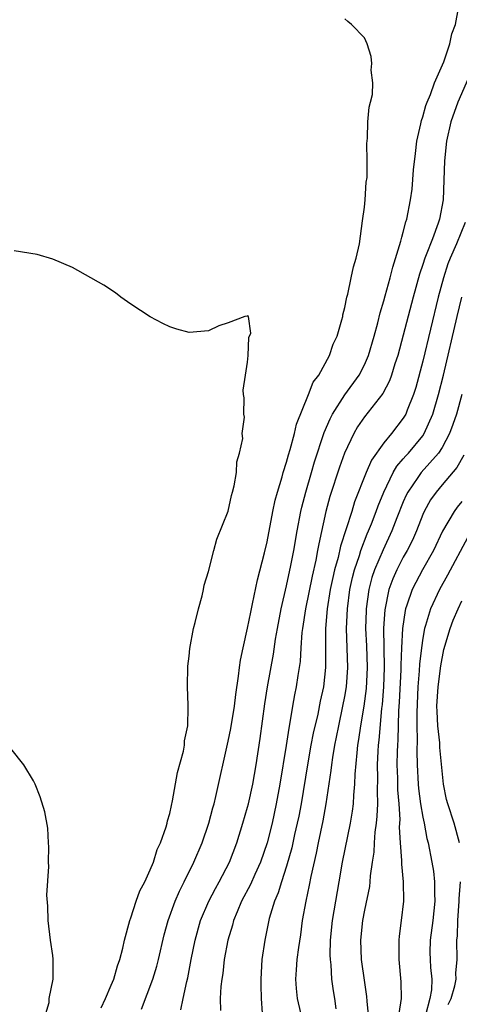
# Model space of a CAD drawing. Units: inches. Extents: x 2607000 to 2610000, y 1485000 to 1488000.
# Drawn here: x 2607268 to 2607313, y 1485230 to 1485331 of the extents above; entities that cross this region are included whole.
import ezdxf

# ---------------------------------------------------------------- set-up
doc = ezdxf.new("R2010")
doc.units = ezdxf.units.IN
doc.header["$MEASUREMENT"] = 0
doc.layers.add('LD26071485_2ft', color=192, linetype='Continuous')

msp = doc.modelspace()

# ---------------------------------------------------------------- linework, layer by layer
at = {"layer": 'LD26071485_2ft'}
for points, elevation in [([(2607284.15, 1485229.85), (2607284.37, 1485231), (2607284.76, 1485232.76), (2607284.86, 1485233.14), (2607285.2, 1485235), (2607285.6, 1485237), (2607286.16, 1485239), (2607287.01, 1485241), (2607287.69, 1485242.31), (2607288.08, 1485243), (2607289.13, 1485245), (2607289.9, 1485247), (2607290.52, 1485249), (2607291, 1485250.64), (2607291.09, 1485251), (2607291.53, 1485253), (2607291.88, 1485255), (2607292.29, 1485257.71), (2607292.76, 1485261.24), (2607293.05, 1485263), (2607293.66, 1485266.34), (2607293.88, 1485267.88), (2607294.06, 1485269), (2607294.45, 1485271), (2607295, 1485273.38), (2607295.44, 1485275.44), (2607295.75, 1485277), (2607296.09, 1485279), (2607296.46, 1485281), (2607296.56, 1485281.44), (2607296.98, 1485283), (2607297.58, 1485285), (2607297.89, 1485286.11), (2607298.88, 1485289.12), (2607299.48, 1485290.52), (2607299.73, 1485291), (2607301, 1485292.97), (2607302.47, 1485295), (2607303, 1485296.04), (2607303.42, 1485297), (2607304, 1485299), (2607304.38, 1485300.38), (2607304.62, 1485301.38), (2607305, 1485302.61), (2607305.15, 1485303.15), (2607305.65, 1485305), (2607305.91, 1485306.09), (2607306.76, 1485308.76), (2607306.84, 1485309.16), (2607307, 1485309.68), (2607307.26, 1485310.74), (2607307.36, 1485311), (2607307.75, 1485313), (2607307.91, 1485314.09), (2607308.06, 1485316.06), (2607308.24, 1485317.76), (2607308.39, 1485319), (2607308.8, 1485320.8), (2607308.86, 1485321.14), (2607309, 1485321.5), (2607309.33, 1485322.67), (2607309.45, 1485323), (2607309.8, 1485323.8), (2607310.22, 1485325), (2607311.17, 1485327.17), (2607311.79, 1485329), (2607311.97, 1485330.03), (2607312.37, 1485331), (2607312.68, 1485332.68)], 8364), ([(2607280.09, 1485229.91), (2607281.28, 1485233), (2607281.68, 1485234.32), (2607281.86, 1485235), (2607282.44, 1485237.56), (2607282.84, 1485239), (2607283.57, 1485241), (2607283.99, 1485242.01), (2607284.5, 1485243), (2607285.48, 1485245), (2607286.34, 1485247), (2607287.03, 1485249), (2607287.43, 1485250.57), (2607287.56, 1485251), (2607287.74, 1485251.74), (2607289, 1485257.41), (2607289.27, 1485258.73), (2607289.66, 1485261), (2607289.78, 1485262.22), (2607290.08, 1485264.08), (2607290.16, 1485265), (2607290.26, 1485265.74), (2607290.53, 1485267), (2607291, 1485269.01), (2607291.33, 1485270.67), (2607291.52, 1485271.52), (2607292.02, 1485273.98), (2607292.74, 1485276.74), (2607293, 1485277.87), (2607293.59, 1485281), (2607293.83, 1485282.17), (2607294.06, 1485283), (2607294.55, 1485284.55), (2607294.66, 1485285), (2607295, 1485286.05), (2607295.19, 1485286.81), (2607295.37, 1485287.38), (2607295.81, 1485289), (2607296.03, 1485289.97), (2607297.27, 1485293), (2607297.73, 1485294.27), (2607298.31, 1485295), (2607299.42, 1485297), (2607299.81, 1485298.19), (2607300.2, 1485299), (2607300.69, 1485300.69), (2607300.77, 1485301), (2607300.8, 1485301.2), (2607301, 1485301.94), (2607301.2, 1485303), (2607301.3, 1485303.3), (2607301.66, 1485305), (2607301.87, 1485306.13), (2607302.17, 1485307), (2607302.49, 1485308.49), (2607302.82, 1485310.82), (2607303, 1485312.23), (2607303.08, 1485313), (2607303.2, 1485314.8), (2607303.29, 1485315.29), (2607303.3, 1485317), (2607303.24, 1485318.76), (2607303.33, 1485319.33), (2607303.36, 1485321), (2607303.48, 1485322.52), (2607303.64, 1485323), (2607303.82, 1485323.81), (2607303.86, 1485325), (2607303.7, 1485326.3), (2607303.76, 1485327), (2607303.71, 1485327.71), (2607303.3, 1485329), (2607303, 1485329.63), (2607301.69, 1485331), (2607301.29, 1485331.29), (2607301, 1485331.58)], 8366), ([(2607313.93, 1485326.07), (2607312.59, 1485323), (2607311.88, 1485321), (2607311.44, 1485319), (2607311.23, 1485317), (2607311.17, 1485315), (2607311.09, 1485313), (2607310.72, 1485311), (2607310.58, 1485310.58), (2607309.99, 1485309), (2607309.36, 1485307.36), (2607309.21, 1485307), (2607309, 1485306.35), (2607308.65, 1485305.35), (2607308, 1485303), (2607307, 1485299.09), (2607306.43, 1485297), (2607306.14, 1485296.14), (2607305.79, 1485295), (2607305.58, 1485294.42), (2607304.89, 1485293.11), (2607303, 1485290.72), (2607302.31, 1485289.69), (2607301.91, 1485289), (2607300.96, 1485287), (2607300.45, 1485285.55), (2607299.46, 1485282.54), (2607299.04, 1485281), (2607298.31, 1485277.69), (2607298.2, 1485277), (2607298.01, 1485276.01), (2607297.63, 1485274.37), (2607296.96, 1485271), (2607296.64, 1485269), (2607296.58, 1485268.58), (2607296.46, 1485267), (2607296.39, 1485265.61), (2607296.31, 1485265), (2607296.16, 1485264.16), (2607296, 1485263), (2607295.82, 1485262.18), (2607295.61, 1485261), (2607295.35, 1485259.35), (2607295.23, 1485258.77), (2607294.97, 1485256.97), (2607294.31, 1485253), (2607293.95, 1485251), (2607293.51, 1485249), (2607293, 1485247), (2607292.32, 1485245), (2607291.74, 1485243.74), (2607291.29, 1485242.71), (2607290.39, 1485241), (2607289.92, 1485239.92), (2607289.55, 1485239), (2607289.45, 1485238.55), (2607288.97, 1485237), (2607288.59, 1485235), (2607288.44, 1485233.56), (2607288.34, 1485233), (2607288.25, 1485232.25), (2607288.2, 1485231), (2607288.21, 1485229.79)], 8362), ([(2607313.35, 1485310.65), (2607312.47, 1485308.47), (2607311.82, 1485307), (2607311.59, 1485306.41), (2607311.12, 1485305), (2607310.58, 1485303), (2607309, 1485296.42), (2607308.28, 1485293.72), (2607308.05, 1485293), (2607307.39, 1485291.39), (2607307.25, 1485291), (2607307, 1485290.58), (2607305.78, 1485289), (2607305, 1485288.06), (2607303.72, 1485286.28), (2607303.17, 1485285), (2607302, 1485282), (2607301.7, 1485281), (2607300.55, 1485277.45), (2607300.3, 1485276.29), (2607299.93, 1485275), (2607299.76, 1485274.24), (2607299.5, 1485273), (2607299.17, 1485271), (2607299, 1485269), (2607298.99, 1485267), (2607299.01, 1485265), (2607298.8, 1485263), (2607298.47, 1485261.53), (2607298.21, 1485260.21), (2607297.75, 1485258.25), (2607297.51, 1485257), (2607297.14, 1485255), (2607296.49, 1485251), (2607296.26, 1485249.74), (2607296.1, 1485249), (2607295.83, 1485247.83), (2607295.53, 1485246.47), (2607295, 1485244.58), (2607294.48, 1485243), (2607294.14, 1485241.86), (2607293.75, 1485241), (2607293.21, 1485239.21), (2607292.76, 1485237), (2607292.48, 1485235), (2607292.36, 1485233), (2607292.36, 1485232.36), (2607292.4, 1485231), (2607292.51, 1485229.49)], 8360), ([(2607275.96, 1485230.04), (2607276.41, 1485231), (2607277, 1485232.38), (2607277.25, 1485233), (2607277.64, 1485234.36), (2607277.88, 1485235), (2607278.19, 1485236.19), (2607278.35, 1485237), (2607278.89, 1485239), (2607279, 1485239.28), (2607279.56, 1485241), (2607279.94, 1485242.06), (2607280.43, 1485243), (2607281, 1485244.21), (2607281.32, 1485245), (2607281.71, 1485246.29), (2607282.06, 1485247), (2607282.64, 1485248.64), (2607282.73, 1485249), (2607282.77, 1485249.23), (2607283, 1485249.99), (2607283.17, 1485250.83), (2607283.29, 1485251.29), (2607283.79, 1485254.21), (2607284.41, 1485256.41), (2607284.51, 1485257), (2607284.53, 1485257.47), (2607284.86, 1485259), (2607284.9, 1485260.9), (2607284.88, 1485261.12), (2607284.82, 1485263), (2607284.87, 1485265.13), (2607285, 1485266.15), (2607285.07, 1485266.93), (2607285.43, 1485269), (2607285.62, 1485269.62), (2607285.94, 1485271), (2607286.35, 1485272.35), (2607286.48, 1485273), (2607286.55, 1485273.45), (2607287, 1485274.85), (2607287.53, 1485277), (2607287.85, 1485278.15), (2607289, 1485281.02), (2607289.35, 1485282.65), (2607289.46, 1485283), (2607289.62, 1485283.62), (2607289.86, 1485285), (2607289.91, 1485286.09), (2607290.17, 1485287), (2607290.5, 1485288.5), (2607290.45, 1485289), (2607290.68, 1485290.68), (2607290.6, 1485291), (2607290.66, 1485292.67), (2607290.58, 1485293), (2607290.55, 1485293.45), (2607290.78, 1485295), (2607291, 1485296.33), (2607291.06, 1485297), (2607291.13, 1485298.87), (2607291.32, 1485299.32), (2607291.09, 1485301), (2607291, 1485301.09), (2607290.95, 1485301.05), (2607290.72, 1485301), (2607289, 1485300.36), (2607288.05, 1485300.05), (2607287, 1485299.55), (2607285, 1485299.38), (2607283.73, 1485299.73), (2607283, 1485299.95), (2607282.28, 1485300.28), (2607280.98, 1485300.98), (2607279, 1485302.28), (2607277.99, 1485303), (2607277.43, 1485303.43), (2607276.23, 1485304.23), (2607273, 1485306.03), (2607271, 1485306.91), (2607269.37, 1485307.37), (2607267, 1485307.77)], 8368), ([(2607296.46, 1485229.54), (2607296.14, 1485231), (2607296.04, 1485232.04), (2607295.97, 1485233), (2607296.04, 1485233.96), (2607296.09, 1485235), (2607296.25, 1485236.25), (2607296.46, 1485237.54), (2607296.65, 1485239), (2607297.01, 1485241), (2607297.37, 1485242.63), (2607297.53, 1485243.53), (2607298.07, 1485245.93), (2607298.27, 1485247), (2607298.76, 1485249.24), (2607299.09, 1485251), (2607299.59, 1485254.41), (2607299.65, 1485255), (2607299.75, 1485255.75), (2607299.97, 1485257), (2607300.15, 1485257.85), (2607300.36, 1485259), (2607300.8, 1485261), (2607301, 1485262), (2607301.17, 1485263), (2607301.31, 1485265), (2607301.17, 1485269), (2607301.25, 1485271), (2607301.51, 1485273), (2607301.77, 1485274.23), (2607301.97, 1485275), (2607302.49, 1485276.49), (2607302.64, 1485277), (2607303.3, 1485278.7), (2607303.44, 1485279), (2607303.73, 1485279.73), (2607304.22, 1485281), (2607304.42, 1485281.58), (2607305.01, 1485283), (2607305.97, 1485285), (2607306.34, 1485285.66), (2607307, 1485286.39), (2607307.27, 1485286.73), (2607307.54, 1485287), (2607309, 1485288.77), (2607309.16, 1485289), (2607310.04, 1485291), (2607310.63, 1485293), (2607311.12, 1485295), (2607312.52, 1485301), (2607313, 1485303)], 8358), ([(2607313.01, 1485293), (2607312.45, 1485291), (2607312.08, 1485289.92), (2607311.74, 1485289), (2607311, 1485287.57), (2607310.63, 1485287), (2607308.83, 1485285), (2607308.49, 1485284.49), (2607307.46, 1485283), (2607307.31, 1485282.69), (2607307, 1485281.98), (2607306.34, 1485280.34), (2607305.82, 1485279), (2607304.92, 1485277.08), (2607304.04, 1485275), (2607303.78, 1485274.22), (2607303.47, 1485273), (2607303.19, 1485271), (2607303.18, 1485270.82), (2607303.13, 1485269), (2607303.21, 1485267.21), (2607303.27, 1485265), (2607303.17, 1485262.83), (2607302.93, 1485261), (2607302.6, 1485259), (2607302.41, 1485257.59), (2607302.31, 1485257), (2607302.21, 1485256.21), (2607302.02, 1485254.02), (2607301.99, 1485253), (2607301.88, 1485251.88), (2607301.84, 1485251), (2607301.75, 1485250.25), (2607301.55, 1485249), (2607300.73, 1485245), (2607300.39, 1485243), (2607300.03, 1485241), (2607299.68, 1485239), (2607299.49, 1485237), (2607299.46, 1485235.46), (2607299.48, 1485235), (2607299.55, 1485234.45), (2607299.63, 1485233), (2607299.78, 1485231.78), (2607299.92, 1485231), (2607300.07, 1485229.93)], 8356), ([(2607313.21, 1485286.79), (2607312.5, 1485285.5), (2607311, 1485283.72), (2607310.37, 1485283), (2607309.8, 1485282.2), (2607309.14, 1485281), (2607309, 1485280.69), (2607308.34, 1485279), (2607307.93, 1485278.07), (2607307.39, 1485277), (2607307, 1485276.32), (2607306.32, 1485275), (2607305.91, 1485274.09), (2607305.52, 1485273), (2607305.09, 1485270.91), (2607304.97, 1485269.03), (2607305.03, 1485265), (2607304.96, 1485263), (2607304.82, 1485261.18), (2607304.77, 1485260.77), (2607304.49, 1485257.51), (2607304.43, 1485257), (2607304.38, 1485256.38), (2607304.32, 1485255), (2607304.35, 1485253.65), (2607304.3, 1485252.3), (2607304.34, 1485251), (2607304.29, 1485249.71), (2607304.21, 1485249), (2607304.07, 1485248.07), (2607303.99, 1485247), (2607303.96, 1485246.04), (2607303.79, 1485245), (2607303.59, 1485243.59), (2607303.56, 1485243), (2607303.51, 1485242.49), (2607303, 1485240.06), (2607302.8, 1485239), (2607302.59, 1485237), (2607302.68, 1485235), (2607303, 1485232.65), (2607303.23, 1485231.23), (2607303.25, 1485230.75), (2607303.41, 1485229)], 8354), ([(2607313, 1485282.02), (2607312.54, 1485281.46), (2607312.21, 1485281), (2607311.03, 1485278.97), (2607310.1, 1485277), (2607308.98, 1485275), (2607308.28, 1485273.72), (2607307.92, 1485273), (2607307.37, 1485271.37), (2607307.23, 1485271), (2607307.18, 1485270.82), (2607306.92, 1485269), (2607306.82, 1485267), (2607306.76, 1485265.24), (2607306.75, 1485264.75), (2607306.59, 1485261.41), (2607306.52, 1485260.52), (2607306.43, 1485257.57), (2607306.39, 1485257), (2607306.36, 1485256.36), (2607306.34, 1485255), (2607306.39, 1485253.61), (2607306.42, 1485252.42), (2607306.54, 1485251), (2607306.63, 1485249.37), (2607306.59, 1485248.59), (2607306.67, 1485247), (2607306.82, 1485245.18), (2607306.81, 1485244.81), (2607307, 1485243), (2607307.02, 1485241), (2607306.79, 1485239), (2607306.58, 1485237.42), (2607306.54, 1485237), (2607306.55, 1485236.55), (2607306.53, 1485235), (2607306.73, 1485232.73), (2607306.78, 1485231), (2607306.54, 1485229.46)], 8352), ([(2607313.62, 1485278.38), (2607311.53, 1485274.47), (2607310.72, 1485273), (2607309.79, 1485271), (2607309.28, 1485269.28), (2607309.18, 1485269), (2607309, 1485267.99), (2607308.86, 1485267), (2607308.67, 1485265.33), (2607308.64, 1485264.64), (2607308.5, 1485263), (2607308.38, 1485260.38), (2607308.39, 1485259), (2607308.43, 1485257.57), (2607308.4, 1485256.4), (2607308.43, 1485255), (2607308.53, 1485253), (2607308.57, 1485252.57), (2607308.78, 1485251), (2607309, 1485249.63), (2607309.14, 1485249), (2607309.43, 1485247.43), (2607309.56, 1485247), (2607309.94, 1485245), (2607310.09, 1485244.09), (2607310.19, 1485243), (2607310.2, 1485241.8), (2607310.23, 1485241), (2607310.02, 1485239), (2607309.75, 1485237), (2607309.73, 1485235.74), (2607309.75, 1485235), (2607309.8, 1485234.2), (2607309.92, 1485233), (2607309.89, 1485231.89), (2607309.74, 1485231), (2607309.28, 1485229.28)], 8350), ([(2607312.77, 1485247), (2607312.21, 1485249), (2607311.56, 1485251), (2607311.45, 1485251.45), (2607311.13, 1485253), (2607310.76, 1485256.76), (2607310.75, 1485257.25), (2607310.54, 1485259), (2607310.47, 1485260.47), (2607310.46, 1485261), (2607310.57, 1485263), (2607310.84, 1485265.16), (2607311.17, 1485266.83), (2607311.82, 1485269), (2607312.14, 1485269.86), (2607312.62, 1485271), (2607313, 1485271.82)], 8348), ([(2607269.77, 1485227.77), (2607270.6, 1485230.6), (2607270.63, 1485231), (2607271.01, 1485233), (2607271.04, 1485235.04), (2607271, 1485235.42), (2607270.76, 1485237), (2607270.52, 1485239), (2607270.49, 1485240.49), (2607270.39, 1485241.61), (2607270.57, 1485244.57), (2607270.53, 1485245), (2607270.58, 1485246.58), (2607270.53, 1485247), (2607270.48, 1485248.48), (2607270.18, 1485250.18), (2607269.7, 1485251.7), (2607269.18, 1485253), (2607269, 1485253.35), (2607268.02, 1485255), (2607266.68, 1485256.68)], 8370), ([(2607311.62, 1485230.38), (2607311.92, 1485231), (2607312.31, 1485232.31), (2607312.42, 1485233), (2607312.39, 1485233.61), (2607312.54, 1485235), (2607312.5, 1485237), (2607312.56, 1485237.44), (2607312.6, 1485239), (2607312.75, 1485241), (2607312.75, 1485241.25), (2607312.88, 1485243)], 8348)]:
    msp.add_lwpolyline(points, dxfattribs=dict(at, elevation=elevation))

doc.saveas('drawing.dxf')
